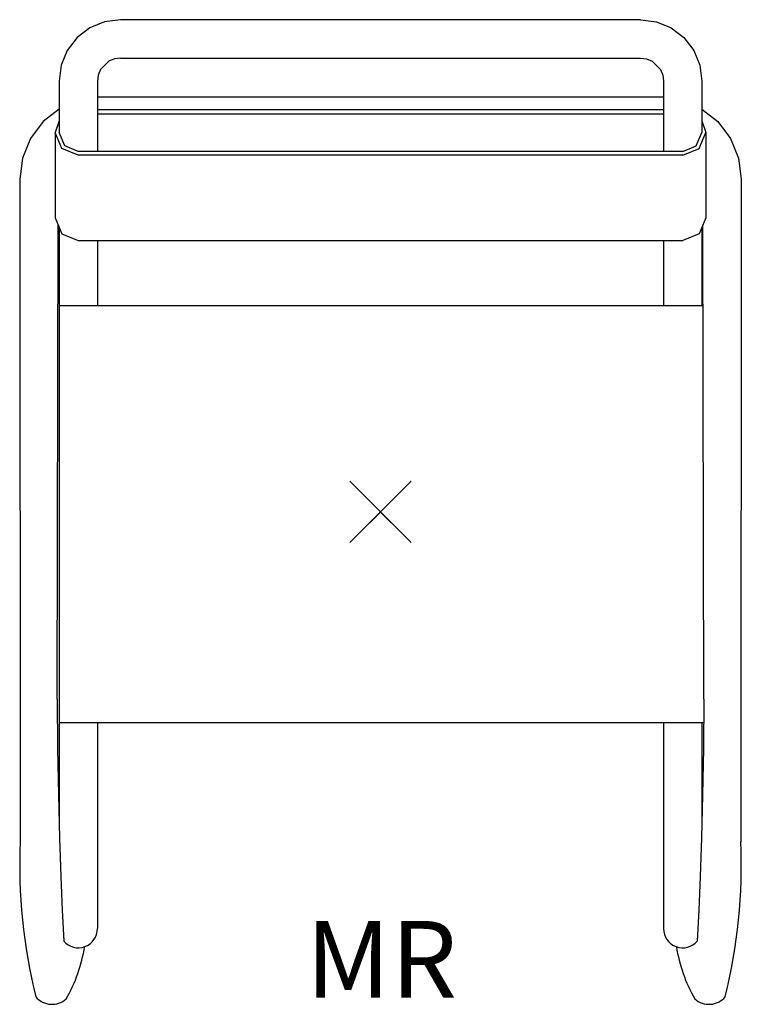
# Model space of a CAD drawing. Extents: x -11.8 to 11.8, y -16 to 16.
import ezdxf
from ezdxf.enums import TextEntityAlignment as Align

# ---------------------------------------------------------------- set-up
doc = ezdxf.new("R2010")
doc.units = 0
doc.header["$MEASUREMENT"] = 0
doc.header["$PDMODE"] = 3
doc.layers.add('Knoll 2D Chair', color=2, linetype='CONTINUOUS')
doc.layers.add('Knoll Snaps', color=7, linetype='CONTINUOUS')

msp = doc.modelspace()

# ---------------------------------------------------------------- linework, layer by layer
at = {"layer": 'Knoll 2D Chair'}
for p, q in [((-9.476, 15.777), (-9.89, 15.46)), ((-8.993, 15.977), (-9.476, 15.777)), ((-8.476, 16.045), (-8.993, 15.977)), ((8.476, 16.045), (-8.476, 16.045)), ((8.476, 16.045), (8.993, 15.977)), ((8.993, 15.977), (9.476, 15.777)), ((9.476, 15.777), (9.89, 15.46)), ((-9.89, 15.46), (-10.208, 15.045)), ((9.89, 15.46), (10.208, 15.045)), ((-10.208, 15.045), (-10.407, 14.563)), ((-8.67, 14.77), (-8.851, 14.695)), ((-8.476, 14.795), (-8.67, 14.77)), ((-8.476, 14.795), (8.476, 14.795)), ((8.476, 14.795), (8.67, 14.77)), ((8.67, 14.77), (8.851, 14.695)), ((10.208, 15.045), (10.407, 14.563)), ((-10.407, 14.563), (-10.476, 14.045)), ((-8.851, 14.695), (-9.125, 14.42)), ((8.851, 14.695), (9.125, 14.42)), ((10.407, 14.563), (10.476, 14.045)), ((-9.2, 14.239), (-9.226, 14.045)), ((-9.125, 14.42), (-9.2, 14.239)), ((9.125, 14.42), (9.2, 14.239)), ((9.2, 14.239), (9.225, 14.045)), ((-10.476, 14.045), (-10.476, 12.366)), ((-9.226, 14.045), (-9.226, 11.751)), ((9.225, 14.045), (9.225, 11.751)), ((10.476, 14.045), (10.476, 12.366)), ((9.225, 13.523), (-9.226, 13.523)), ((-10.476, 13.134), (-10.996, 12.726)), ((9.225, 13.105), (-9.226, 13.105)), ((-9.226, 12.982), (9.225, 12.982)), ((10.476, 13.134), (10.996, 12.726)), ((-10.996, 12.726), (-11.411, 12.173)), ((-10.476, 12.749), (-10.601, 12.366)), ((10.476, 12.749), (10.601, 12.366)), ((10.996, 12.726), (11.411, 12.173)), ((-10.381, 11.844), (-10.601, 12.366)), ((-10.601, 12.366), (-10.601, 9.587)), ((-10.292, 11.931), (-10.476, 12.366)), ((10.292, 11.931), (10.476, 12.366)), ((10.381, 11.844), (10.601, 12.366)), ((10.601, 12.366), (10.601, 9.587)), ((-11.411, 12.173), (-11.668, 11.533)), ((-9.851, 11.751), (-10.292, 11.931)), ((9.85, 11.751), (10.292, 11.931)), ((11.411, 12.173), (11.668, 11.533)), ((-9.851, 11.627), (-10.381, 11.844)), ((9.85, 11.751), (-9.851, 11.751)), ((9.85, 11.627), (-9.851, 11.627)), ((9.85, 11.627), (10.381, 11.844)), ((-11.668, 11.533), (-11.75, 10.847)), ((11.668, 11.533), (11.75, 10.847)), ((-11.75, 10.847), (-11.745, -10.746)), ((11.75, 10.847), (11.745, -10.746)), ((-10.601, 9.587), (-10.381, 9.065)), ((-10.542, -6.099), (-10.504, 9.358)), ((10.601, 9.587), (10.381, 9.065)), ((10.542, -6.099), (10.504, 9.358)), ((-10.476, 9.29), (-10.476, -10.117)), ((-10.381, 9.065), (-9.851, 8.849)), ((10.381, 9.065), (9.85, 8.849)), ((10.476, 9.29), (10.476, 6.722)), ((-9.851, 8.849), (9.85, 8.849)), ((-9.226, 8.849), (-9.226, 6.722)), ((9.225, 8.849), (9.225, 6.722)), ((10.51, 6.722), (-10.476, 6.722)), ((-10.542, -6.099), (-10.523, -7.705)), ((10.542, -6.099), (10.523, -7.705)), ((-10.476, -6.863), (10.533, -6.863)), ((-9.226, -6.863), (-9.226, -13.58)), ((9.225, -6.863), (9.225, -13.58)), ((10.476, -6.863), (10.476, -10.117)), ((-10.523, -7.705), (-10.497, -9.223)), ((10.523, -7.705), (10.497, -9.223)), ((-10.497, -9.223), (-10.464, -10.624)), ((10.497, -9.223), (10.464, -10.624)), ((-10.464, -10.624), (-10.424, -11.884)), ((10.464, -10.624), (10.424, -11.884)), ((-10.424, -11.884), (-10.379, -12.98)), ((10.424, -11.884), (10.379, -12.98)), ((-10.379, -12.98), (-10.325, -13.987)), ((10.379, -12.98), (10.325, -13.987))]:
    msp.add_line(p, q, dxfattribs=at)
for centre, radius, start, end in [((6.446, -11.47), 18.206, 177.7201, 193.7653), ((-6.446, -11.47), 18.206, 346.2347, 2.2799), ((-9.851, -13.58), 0.625, 220.6259, 0), ((9.85, -13.58), 0.625, 180, 319.3741), ((-14.567, -13.392), 4.985, 330.215, 351.0234), ((14.567, -13.392), 4.985, 188.9766, 209.785), ((-10.707, -15.351), 0.696, 220.445, 312.0546), ((10.707, -15.351), 0.696, 227.9454, 319.555)]:
    msp.add_arc(centre, radius, start, end, dxfattribs=at)
msp.add_point((0, 0), dxfattribs=at)
msp.add_point((0, 0), dxfattribs=at)
at = {"layer": 'Knoll Snaps'}
for p, q in [((-0.353, -0.353), (0.353, 0.353)), ((-0.353, 0.353), (0.353, -0.353)), ((-0.353, -0.353), (0.353, 0.353)), ((-0.353, 0.353), (0.353, -0.353))]:
    msp.add_line(p, q, dxfattribs=at)

# ---------------------------------------------------------------- texts
at = {"layer": 'Knoll 2D Chair'}
msp.add_text('MR', height=2.5, dxfattribs=at).set_placement((0.029, -14.581), align=Align.MIDDLE_CENTER)

doc.saveas('drawing.dxf')
